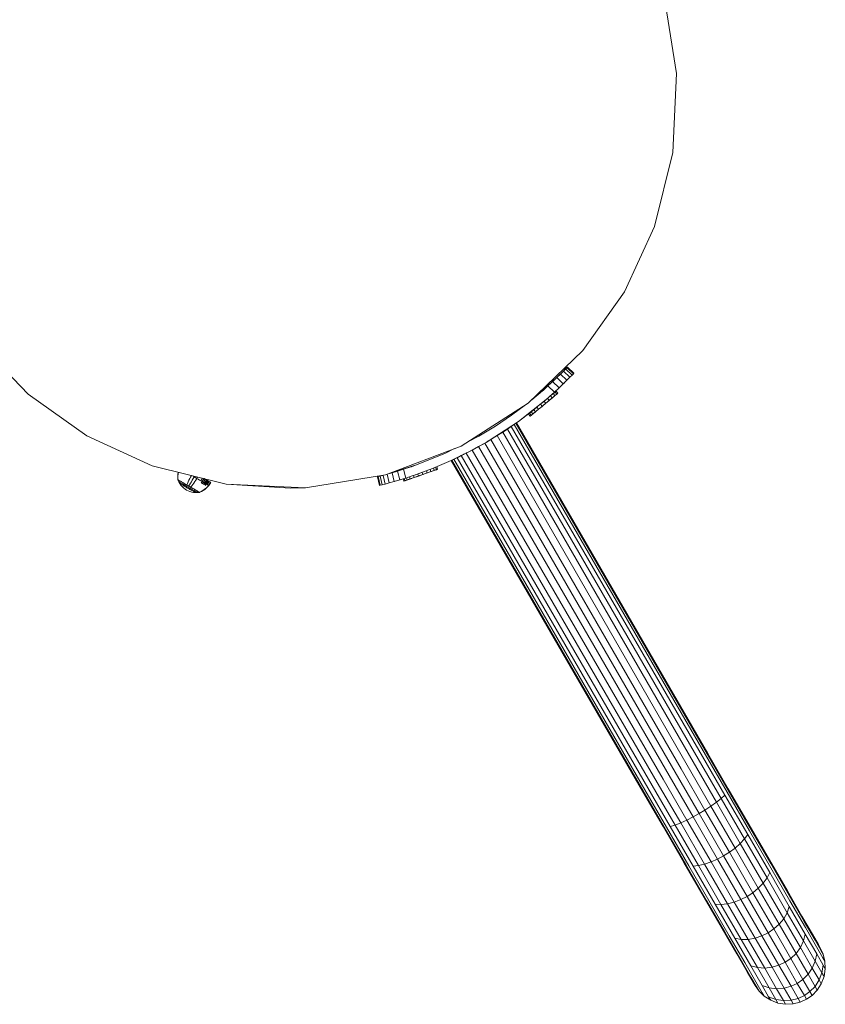
# Model space of a CAD drawing. Units: millimetres. Extents: x 195 to 578302, y 197 to 596964.
# Drawn here: x 5042 to 5400, y 2757 to 3196 of the extents above; entities that cross this region are included whole.
import ezdxf

# ---------------------------------------------------------------- set-up
doc = ezdxf.new("R2010")
doc.units = ezdxf.units.MM
doc.layers.add('Контур', color=7, linetype='Continuous', lineweight=15)

msp = doc.modelspace()

# ---------------------------------------------------------------- linework, layer by layer
at = {"layer": 'Контур'}
for p, q in [((5328.102, 3207.301), (5333.796, 3171.703)), ((5333.796, 3171.703), (5332.187, 3136.438)), ((5332.187, 3136.438), (5324.011, 3103.546)), ((5324.011, 3103.546), (5310.62, 3074.508)), ((5310.62, 3074.508), (5292.168, 3048.391)), ((5021.922, 3053.302), (5045.449, 3028.905)), ((5292.168, 3048.391), (5267.77, 3024.865)), ((5285.281, 3041.019), (5279.478, 3035.283)), ((5282.197, 3037.881), (5280.57, 3036.288)), ((5283.516, 3039.204), (5282.197, 3037.881)), ((5285.085, 3035.112), (5282.197, 3037.881)), ((5284.487, 3040.196), (5283.516, 3039.204)), ((5286.404, 3036.436), (5283.516, 3039.204)), ((5285.081, 3040.811), (5284.487, 3040.196)), ((5287.374, 3037.428), (5284.487, 3040.196)), ((5285.281, 3041.019), (5285.081, 3040.811)), ((5287.968, 3038.043), (5285.081, 3040.811)), ((5288.168, 3038.251), (5285.281, 3041.019)), ((5287.374, 3037.428), (5286.404, 3036.436)), ((5287.375, 3037.428), (5286.404, 3036.436)), ((5287.968, 3038.043), (5287.374, 3037.428)), ((5287.682, 3037.746), (5287.375, 3037.428)), ((5287.968, 3038.043), (5288.168, 3038.251)), ((5288.168, 3038.251), (5288.033, 3038.11)), ((5288.168, 3038.251), (5288.163, 3038.245)), ((5288.168, 3038.251), (5288.168, 3038.251)), ((5274.18, 3030.41), (5280.57, 3036.288)), ((5279.479, 3035.284), (5276.589, 3032.626)), ((5276.62, 3032.586), (5278.69, 3034.497)), ((5280.57, 3036.288), (5278.69, 3034.497)), ((5281.582, 3031.725), (5278.69, 3034.497)), ((5283.46, 3033.518), (5280.57, 3036.288)), ((5283.46, 3033.518), (5281.582, 3031.725)), ((5282.649, 3032.745), (5283.46, 3033.519)), ((5285.085, 3035.112), (5283.46, 3033.518)), ((5283.974, 3034.022), (5283.46, 3033.519)), ((5286.404, 3036.436), (5285.085, 3035.112)), ((5286.404, 3036.436), (5286.404, 3036.436)), ((5286.404, 3036.436), (5286.404, 3036.436)), ((5071.565, 3010.453), (5045.449, 3028.905)), ((5269.394, 3026.43), (5274.18, 3030.41)), ((5272.763, 3029.232), (5276.591, 3032.627)), ((5274.436, 3030.635), (5274.18, 3030.41)), ((5276.62, 3032.586), (5274.436, 3030.635)), ((5276.62, 3032.586), (5279.515, 3029.812)), ((5277.335, 3027.857), (5279.515, 3029.812)), ((5277.822, 3028.246), (5278.972, 3029.2)), ((5279.038, 3029.255), (5278.845, 3029.096)), ((5278.972, 3029.2), (5279.79, 3029.879)), ((5278.972, 3029.2), (5279.706, 3028.316)), ((5279.831, 3029.914), (5279.038, 3029.255)), ((5279.038, 3029.255), (5279.038, 3029.255)), ((5281.582, 3031.725), (5279.515, 3029.812)), ((5279.747, 3028.266), (5280.565, 3028.946)), ((5279.79, 3029.879), (5280.221, 3030.237)), ((5279.79, 3029.879), (5280.524, 3028.995)), ((5280.17, 3030.195), (5279.831, 3029.914)), ((5279.831, 3029.914), (5279.831, 3029.914)), ((5280.368, 3028.781), (5279.991, 3028.469)), ((5280.221, 3030.237), (5280.235, 3030.249)), ((5280.221, 3030.237), (5280.955, 3029.353)), ((5280.235, 3030.249), (5280.969, 3029.364)), ((5280.996, 3029.303), (5280.368, 3028.781)), ((5280.867, 3029.196), (5280.446, 3028.847)), ((5280.565, 3028.946), (5280.524, 3028.995)), ((5280.565, 3028.946), (5280.996, 3029.303)), ((5280.853, 3029.185), (5280.849, 3029.181)), ((5281.01, 3029.315), (5280.867, 3029.196)), ((5280.996, 3029.303), (5280.955, 3029.353)), ((5281.01, 3029.315), (5280.969, 3029.364)), ((5280.996, 3029.303), (5281.01, 3029.315)), ((5281.264, 3031.431), (5281.373, 3031.53)), ((5281.265, 3031.433), (5281.373, 3031.53)), ((5281.31, 3031.474), (5281.373, 3031.53)), ((5281.427, 3031.582), (5281.373, 3031.53)), ((5267.77, 3024.865), (5238.035, 3005.839)), ((5263.473, 3016.804), (5276.516, 3027.14)), ((5273.268, 3024.421), (5273.98, 3023.564)), ((5273.962, 3024.971), (5276.516, 3027.14)), ((5274.021, 3023.514), (5275.633, 3024.852)), ((5274.128, 3023.603), (5274.826, 3024.182)), ((5274.952, 3024.287), (5274.312, 3023.756)), ((5274.378, 3023.811), (5274.942, 3024.279)), ((5274.693, 3024.072), (5275.382, 3024.644)), ((5274.884, 3025.754), (5275.592, 3024.902)), ((5275.382, 3024.644), (5276.453, 3025.533)), ((5275.633, 3024.852), (5275.592, 3024.902)), ((5275.633, 3024.852), (5277.194, 3026.147)), ((5276.096, 3025.236), (5276.453, 3025.533)), ((5276.431, 3027.067), (5277.153, 3026.197)), ((5277.194, 3026.147), (5276.453, 3025.533)), ((5276.936, 3025.934), (5276.453, 3025.533)), ((5277.335, 3027.857), (5276.516, 3027.14)), ((5276.87, 3025.879), (5277.438, 3026.35)), ((5277.007, 3027.57), (5277.822, 3028.246)), ((5277.194, 3026.147), (5277.153, 3026.197)), ((5277.194, 3026.147), (5278.597, 3027.312)), ((5277.776, 3026.631), (5277.438, 3026.35)), ((5278.059, 3026.865), (5277.644, 3026.521)), ((5277.822, 3028.246), (5278.556, 3027.362)), ((5278.059, 3026.865), (5278.718, 3027.412)), ((5278.169, 3026.957), (5278.07, 3026.874)), ((5278.597, 3027.312), (5278.556, 3027.362)), ((5278.597, 3027.312), (5279.747, 3028.266)), ((5278.674, 3027.376), (5278.738, 3027.429)), ((5279.362, 3027.947), (5278.718, 3027.412)), ((5279.16, 3027.78), (5278.738, 3027.429)), ((5278.738, 3027.429), (5278.804, 3027.484)), ((5278.787, 3027.47), (5278.738, 3027.429)), ((5279.747, 3028.266), (5279.706, 3028.316)), ((5260.422, 3019.538), (5266.085, 3023.787)), ((5270.075, 3021.817), (5263.473, 3016.804)), ((5263.473, 3016.804), (5270.073, 3021.815)), ((5267.975, 3020.074), (5268.379, 3020.409)), ((5267.975, 3020.074), (5268.709, 3019.189)), ((5268.42, 3020.443), (5268.04, 3020.128)), ((5268.379, 3020.409), (5269.173, 3021.068)), ((5268.379, 3020.409), (5269.113, 3019.525)), ((5269.238, 3021.122), (5268.42, 3020.443)), ((5268.42, 3020.443), (5268.42, 3020.443)), ((5268.894, 3019.259), (5270.116, 3020.274)), ((5269.154, 3019.475), (5269.948, 3020.134)), ((5269.173, 3021.068), (5270.303, 3022.006)), ((5269.173, 3021.068), (5269.907, 3020.183)), ((5269.365, 3021.227), (5269.238, 3021.122)), ((5269.238, 3021.122), (5269.239, 3021.122)), ((5270.014, 3020.188), (5269.655, 3019.891)), ((5269.948, 3020.134), (5269.907, 3020.183)), ((5269.948, 3020.134), (5271.078, 3021.072)), ((5270.014, 3020.188), (5270.551, 3020.634)), ((5271.078, 3021.072), (5270.116, 3020.274)), ((5270.116, 3020.274), (5271.023, 3021.026)), ((5270.132, 3020.286), (5271.043, 3021.042)), ((5270.179, 3020.326), (5270.387, 3020.498)), ((5270.179, 3020.326), (5270.354, 3020.471)), ((5270.303, 3022.006), (5271.692, 3023.159)), ((5270.303, 3022.006), (5271.037, 3021.121)), ((5271.561, 3021.472), (5271.023, 3021.026)), ((5271.078, 3021.072), (5271.037, 3021.121)), ((5271.702, 3021.59), (5271.043, 3021.042)), ((5271.078, 3021.072), (5272.467, 3022.225)), ((5271.886, 3021.743), (5271.561, 3021.472)), ((5271.692, 3023.159), (5271.909, 3023.339)), ((5271.692, 3023.159), (5272.426, 3022.274)), ((5271.702, 3021.59), (5272.449, 3022.21)), ((5272.467, 3022.225), (5272.426, 3022.274)), ((5272.449, 3022.21), (5272.467, 3022.225)), ((5272.467, 3022.225), (5274.021, 3023.514)), ((5273.261, 3022.883), (5272.616, 3022.348)), ((5274.312, 3023.756), (5273.261, 3022.883)), ((5274.128, 3023.603), (5273.624, 3023.185)), ((5274.021, 3023.514), (5273.98, 3023.564)), ((5274.378, 3023.811), (5274.035, 3023.526)), ((5249.1, 3007.473), (5263.473, 3016.804)), ((5253.26, 3014.702), (5260.422, 3019.538)), ((5261.576, 3015.475), (5259.343, 3013.948)), ((5261.576, 3015.475), (5260.278, 3014.575)), ((5262.367, 3016.032), (5260.682, 3014.864)), ((5262.367, 3016.032), (5261.576, 3015.475)), ((5346.684, 2868.446), (5261.576, 3015.475)), ((5261.886, 3015.699), (5262.623, 3016.213)), ((5262.367, 3016.032), (5262.623, 3016.213)), ((5347.46, 2868.895), (5262.367, 3016.032)), ((5262.623, 3016.213), (5347.702, 2869.035)), ((5268.75, 3019.14), (5268.709, 3019.189)), ((5268.75, 3019.14), (5269.154, 3019.475)), ((5268.75, 3019.14), (5268.894, 3019.259)), ((5268.764, 3019.152), (5268.75, 3019.14)), ((5268.8, 3019.181), (5268.764, 3019.152)), ((5268.764, 3019.152), (5268.793, 3019.175)), ((5269.154, 3019.475), (5268.894, 3019.259)), ((5269.154, 3019.475), (5269.113, 3019.525)), ((5245.954, 3010.275), (5253.26, 3014.702)), ((5256.484, 3012.039), (5252.261, 3009.449)), ((5256.484, 3012.039), (5254.008, 3010.459)), ((5258.572, 3013.418), (5255.392, 3011.369)), ((5258.572, 3013.418), (5256.484, 3012.039)), ((5341.136, 2865.239), (5256.484, 3012.039)), ((5260.278, 3014.575), (5258.049, 3013.081)), ((5260.278, 3014.575), (5258.572, 3013.418)), ((5343.455, 2866.58), (5258.572, 3013.418)), ((5345.339, 2867.668), (5260.278, 3014.575)), ((5100.603, 2997.062), (5071.565, 3010.453)), ((5241.053, 3007.77), (5245.954, 3010.275)), ((5241.446, 3003.257), (5249.1, 3007.473)), ((5245.711, 3005.563), (5248.515, 3007.151)), ((5248.523, 3007.156), (5248.515, 3007.151)), ((5333.201, 2860.652), (5248.515, 3007.151)), ((5251.29, 3008.788), (5249.483, 3007.722)), ((5254.008, 3010.459), (5251.184, 3008.826)), ((5251.29, 3008.788), (5254.008, 3010.459)), ((5335.84, 2862.177), (5251.29, 3008.788)), ((5338.539, 2863.738), (5254.008, 3010.459)), ((5238.035, 3005.839), (5204.359, 2992.971)), ((5215.915, 2996.643), (5231.036, 3002.65)), ((5231.036, 3002.65), (5235.024, 3004.688)), ((5233.504, 2999.378), (5241.446, 3003.257)), ((5239.534, 3002.323), (5236.815, 3000.964)), ((5238.064, 3001.563), (5240.301, 3002.684)), ((5239.652, 3002.381), (5238.064, 3001.563)), ((5239.243, 3002.181), (5239.112, 3002.113)), ((5240.301, 3002.684), (5240.727, 3002.906)), ((5240.549, 3002.82), (5240.301, 3002.684)), ((5240.301, 3002.684), (5325.266, 2856.065)), ((5242.216, 3003.682), (5242.906, 3004.041)), ((5245.711, 3005.563), (5242.906, 3004.041)), ((5243.668, 3004.481), (5242.906, 3004.041)), ((5242.906, 3004.041), (5327.863, 2857.567)), ((5330.562, 2859.127), (5245.711, 3005.563)), ((5225.295, 2995.862), (5233.504, 2999.378)), ((5318.7, 2852.269), (5233.626, 2999.438)), ((5233.908, 2999.575), (5318.942, 2852.409)), ((5234.104, 2999.671), (5234.782, 2999.986)), ((5235.788, 3000.47), (5234.223, 2999.729)), ((5234.549, 2999.884), (5234.288, 2999.761)), ((5237.206, 3001.153), (5234.782, 2999.986)), ((5234.782, 2999.986), (5236.21, 3000.662)), ((5234.782, 2999.986), (5319.718, 2852.858)), ((5238.621, 3001.85), (5236.21, 3000.662)), ((5236.21, 3000.662), (5238.064, 3001.563)), ((5236.21, 3000.662), (5321.063, 2853.636)), ((5238.064, 3001.563), (5322.947, 2854.725)), ((5100.603, 2997.062), (5133.495, 2988.886)), ((5112.055, 2993.391), (5111.986, 2992.52)), ((5112.185, 2994.183), (5112.055, 2993.391)), ((5112.08, 2992.466), (5112.155, 2993.334)), ((5112.155, 2993.334), (5112.294, 2994.156)), ((5115.315, 2993.405), (5115.313, 2993.4)), ((5205.613, 2993.45), (5207.268, 2993.914)), ((5218.125, 2997.521), (5207.265, 2994.081)), ((5207.266, 2994.082), (5218.125, 2997.521)), ((5207.268, 2993.914), (5209.758, 2994.65)), ((5207.268, 2993.914), (5208.225, 2990.027)), ((5212.447, 2995.489), (5209.758, 2994.65)), ((5210.716, 2990.76), (5209.758, 2994.65)), ((5215.227, 2996.408), (5212.447, 2995.489)), ((5213.405, 2991.596), (5212.447, 2995.489)), ((5215.227, 2996.408), (5215.915, 2996.643)), ((5216.844, 2992.733), (5225.295, 2995.862)), ((5216.844, 2992.733), (5219.334, 2993.612)), ((5218.692, 2993.386), (5218.982, 2992.561)), ((5220.661, 2994.102), (5220.958, 2993.257)), ((5220.98, 2993.196), (5222.893, 2993.87)), ((5222.563, 2994.806), (5222.871, 2993.93)), ((5223.037, 2993.92), (5222.786, 2993.832)), ((5222.893, 2993.87), (5222.871, 2993.93)), ((5222.893, 2993.87), (5224.613, 2994.475)), ((5223.037, 2993.92), (5223.415, 2994.053)), ((5224.267, 2995.457), (5224.592, 2994.536)), ((5224.613, 2994.475), (5224.498, 2994.435)), ((5225.295, 2995.862), (5224.503, 2995.549)), ((5224.613, 2994.475), (5224.592, 2994.536)), ((5224.613, 2994.475), (5226.023, 2994.971)), ((5225.82, 2994.9), (5224.613, 2994.475)), ((5224.761, 2994.527), (5224.614, 2994.476)), ((5225.12, 2994.654), (5224.761, 2994.527)), ((5227.219, 2995.393), (5225.12, 2994.654)), ((5225.655, 2996.016), (5226.001, 2995.032)), ((5227.026, 2995.324), (5225.82, 2994.9)), ((5226.023, 2994.971), (5226.001, 2995.032)), ((5226.023, 2994.971), (5227.026, 2995.324)), ((5226.634, 2996.436), (5227.004, 2995.385)), ((5227.076, 2995.342), (5226.672, 2995.2)), ((5227.026, 2995.324), (5227.004, 2995.385)), ((5227.026, 2995.324), (5227.554, 2995.51)), ((5227.456, 2995.476), (5227.076, 2995.342)), ((5227.168, 2996.661), (5227.132, 2996.649)), ((5227.132, 2996.649), (5227.151, 2996.655)), ((5227.151, 2996.655), (5227.168, 2996.661)), ((5227.151, 2996.655), (5227.532, 2995.571)), ((5227.168, 2996.661), (5227.55, 2995.577)), ((5227.554, 2995.51), (5227.532, 2995.571)), ((5227.571, 2995.516), (5227.55, 2995.577)), ((5227.554, 2995.51), (5227.571, 2995.516)), ((5111.986, 2992.52), (5111.99, 2991.64)), ((5111.99, 2991.64), (5112.06, 2990.857)), ((5112.06, 2990.857), (5112.03, 2990.804)), ((5112.03, 2990.804), (5112.049, 2990.793)), ((5112.059, 2990.728), (5112.03, 2990.804)), ((5112.049, 2990.793), (5112.111, 2990.757)), ((5112.059, 2990.728), (5112.079, 2990.682)), ((5112.078, 2991.59), (5112.08, 2992.466)), ((5112.141, 2990.81), (5112.078, 2991.59)), ((5112.079, 2990.682), (5112.081, 2990.672)), ((5112.081, 2990.672), (5112.089, 2990.667)), ((5112.085, 2990.669), (5112.427, 2989.901)), ((5112.111, 2990.757), (5112.218, 2990.696)), ((5112.152, 2990.631), (5112.16, 2990.626)), ((5112.16, 2990.626), (5112.159, 2990.636)), ((5112.16, 2990.626), (5112.171, 2990.629)), ((5112.16, 2990.626), (5112.184, 2990.612)), ((5112.16, 2990.626), (5112.173, 2990.623)), ((5112.218, 2990.696), (5112.371, 2990.608)), ((5112.371, 2990.608), (5112.573, 2990.492)), ((5112.391, 2990.494), (5112.416, 2990.479)), ((5112.416, 2990.479), (5112.415, 2990.49)), ((5112.416, 2990.479), (5112.454, 2990.457)), ((5112.416, 2990.479), (5112.438, 2990.476)), ((5112.416, 2990.479), (5112.437, 2990.471)), ((5112.427, 2989.901), (5112.444, 2989.891)), ((5112.874, 2989.124), (5112.427, 2989.901)), ((5112.444, 2989.891), (5112.497, 2989.861)), ((5112.589, 2989.808), (5112.497, 2989.861)), ((5112.603, 2990.544), (5112.573, 2990.492)), ((5112.573, 2990.492), (5112.823, 2990.349)), ((5112.721, 2989.732), (5112.589, 2989.808)), ((5112.894, 2989.633), (5112.721, 2989.732)), ((5112.821, 2990.247), (5112.858, 2990.225)), ((5112.853, 2990.401), (5112.823, 2990.349)), ((5112.823, 2990.349), (5113.118, 2990.179)), ((5112.858, 2990.225), (5112.858, 2990.235)), ((5112.858, 2990.225), (5112.908, 2990.197)), ((5112.858, 2990.225), (5112.89, 2990.216)), ((5112.858, 2990.225), (5112.887, 2990.213)), ((5112.874, 2989.124), (5112.888, 2989.116)), ((5113.388, 2988.407), (5112.874, 2989.124)), ((5112.888, 2989.116), (5112.932, 2989.09)), ((5113.108, 2989.51), (5112.894, 2989.633)), ((5113.009, 2989.046), (5112.932, 2989.09)), ((5113.12, 2988.983), (5113.009, 2989.046)), ((5113.362, 2989.364), (5113.108, 2989.51)), ((5113.148, 2990.232), (5113.118, 2990.179)), ((5113.118, 2990.179), (5113.455, 2989.986)), ((5113.265, 2988.899), (5113.12, 2988.983)), ((5113.651, 2989.198), (5113.362, 2989.364)), ((5113.424, 2989.9), (5113.478, 2989.869)), ((5113.485, 2990.039), (5113.455, 2989.986)), ((5113.455, 2989.986), (5113.829, 2989.771)), ((5113.478, 2989.869), (5113.478, 2989.879)), ((5113.478, 2989.869), (5113.545, 2989.831)), ((5113.478, 2989.869), (5113.522, 2989.854)), ((5113.478, 2989.869), (5113.517, 2989.851)), ((5113.972, 2989.014), (5113.651, 2989.198)), ((5113.859, 2989.824), (5113.829, 2989.771)), ((5113.829, 2989.771), (5114.233, 2989.539)), ((5114.319, 2988.815), (5113.972, 2989.014)), ((5114.174, 2989.469), (5114.241, 2989.431)), ((5114.263, 2989.592), (5114.233, 2989.539)), ((5114.233, 2989.539), (5114.661, 2989.294)), ((5114.241, 2989.431), (5114.242, 2989.441)), ((5114.241, 2989.431), (5114.318, 2989.387)), ((5114.241, 2989.431), (5114.292, 2989.412)), ((5114.241, 2989.431), (5114.285, 2989.41)), ((5114.691, 2989.346), (5114.661, 2989.294)), ((5114.661, 2989.294), (5115.105, 2989.039)), ((5115.024, 2988.982), (5115.095, 2988.941)), ((5115.095, 2988.941), (5115.097, 2988.949)), ((5115.095, 2988.941), (5115.177, 2988.894)), ((5115.095, 2988.941), (5115.146, 2988.921)), ((5115.095, 2988.941), (5115.14, 2988.919)), ((5115.105, 2989.039), (5115.557, 2988.779)), ((5116.04, 2988.571), (5116.29, 2989.171)), ((5116.29, 2989.171), (5116.6, 2989.872)), ((5116.6, 2989.872), (5116.934, 2990.59)), ((5116.934, 2990.59), (5117.289, 2991.32)), ((5117.247, 2988.622), (5117.626, 2989.282)), ((5117.289, 2991.32), (5117.661, 2992.052)), ((5117.626, 2989.282), (5118.019, 2989.967)), ((5118.019, 2992.733), (5117.661, 2992.052)), ((5118.019, 2989.967), (5118.422, 2990.669)), ((5118.208, 2992.686), (5119.24, 2992.094)), ((5118.422, 2990.669), (5118.83, 2991.38)), ((5118.652, 2988.693), (5119.104, 2989.344)), ((5119.24, 2992.094), (5118.83, 2991.38)), ((5119.104, 2989.344), (5119.555, 2990.019)), ((5119.409, 2992.387), (5119.24, 2992.094)), ((5119.24, 2992.094), (5120.435, 2991.407)), ((5119.555, 2990.019), (5120, 2990.709)), ((5120.435, 2991.407), (5120, 2990.709)), ((5120.811, 2992.039), (5120.435, 2991.407)), ((5120.435, 2991.407), (5121.048, 2991.056)), ((5121.048, 2991.056), (5121.658, 2990.705)), ((5121.658, 2990.705), (5122.257, 2990.361)), ((5122.971, 2991.502), (5122.257, 2990.361)), ((5122.257, 2990.361), (5122.835, 2990.029)), ((5122.835, 2990.029), (5122.348, 2989.361)), ((5123.655, 2991.321), (5122.835, 2990.029)), ((5122.835, 2990.029), (5123.381, 2989.716)), ((5123.381, 2989.716), (5122.882, 2989.054)), ((5123.885, 2989.426), (5123.376, 2988.771)), ((5124.21, 2991.002), (5123.381, 2989.716)), ((5123.381, 2989.716), (5123.885, 2989.426)), ((5123.622, 2991.34), (5123.655, 2991.321)), ((5125.186, 2990.442), (5123.622, 2991.34)), ((5123.655, 2991.321), (5123.622, 2991.34)), ((5123.655, 2991.321), (5124.21, 2991.002)), ((5124.34, 2989.165), (5123.821, 2988.515)), ((5124.723, 2990.708), (5123.885, 2989.426)), ((5123.885, 2989.426), (5124.34, 2989.165)), ((5124.21, 2991.002), (5124.723, 2990.708)), ((5124.739, 2988.936), (5124.211, 2988.291)), ((5125.186, 2990.442), (5124.34, 2989.165)), ((5124.34, 2989.165), (5124.739, 2988.936)), ((5124.723, 2990.708), (5125.186, 2990.442)), ((5125.591, 2990.21), (5124.739, 2988.936)), ((5124.739, 2988.936), (5125.076, 2988.743)), ((5125.933, 2990.013), (5125.076, 2988.743)), ((5125.186, 2990.442), (5125.591, 2990.21)), ((5125.591, 2990.21), (5125.933, 2990.013)), ((5126.68, 2989.585), (5125.591, 2990.21)), ((5126.211, 2989.854), (5125.613, 2990.197)), ((5126.568, 2989.648), (5125.7, 2988.384)), ((5126.68, 2989.585), (5125.81, 2988.322)), ((5125.933, 2990.013), (5126.211, 2989.854)), ((5126.211, 2989.854), (5126.422, 2989.733)), ((5126.422, 2989.733), (5126.568, 2989.648)), ((5126.568, 2989.648), (5126.68, 2989.585)), ((5168.76, 2987.277), (5204.359, 2992.971)), ((5200.817, 2992.193), (5202.655, 2992.698)), ((5200.817, 2992.193), (5201.097, 2992.262)), ((5200.817, 2992.193), (5201.774, 2988.309)), ((5200.817, 2992.193), (5200.817, 2992.193)), ((5200.817, 2992.193), (5201.774, 2988.309)), ((5201.097, 2992.262), (5201.926, 2992.47)), ((5201.097, 2992.262), (5202.054, 2988.378)), ((5201.926, 2992.47), (5203.071, 2992.765)), ((5201.926, 2992.47), (5202.883, 2988.586)), ((5203.276, 2992.798), (5204.228, 2988.932)), ((5204.228, 2988.932), (5206.032, 2989.414)), ((5204.228, 2988.932), (5206.033, 2989.414)), ((5205.088, 2993.25), (5206.032, 2989.414)), ((5206.032, 2989.414), (5208.225, 2990.027)), ((5206.033, 2989.414), (5208.225, 2990.027)), ((5210.716, 2990.76), (5208.225, 2990.027)), ((5208.225, 2990.027), (5210.716, 2990.76)), ((5208.225, 2990.027), (5208.358, 2990.066)), ((5210.716, 2990.76), (5213.405, 2991.596)), ((5210.716, 2990.76), (5210.937, 2990.829)), ((5210.926, 2990.826), (5211.12, 2990.883)), ((5210.927, 2990.826), (5211.12, 2990.883)), ((5211.355, 2990.959), (5211.12, 2990.883)), ((5211.344, 2990.955), (5212.193, 2991.219)), ((5212.193, 2991.219), (5212.521, 2990.287)), ((5212.543, 2990.226), (5212.521, 2990.287)), ((5212.543, 2990.226), (5213.038, 2990.401)), ((5212.695, 2991.375), (5213.016, 2990.461)), ((5212.7, 2990.282), (5212.735, 2990.294)), ((5213.282, 2990.487), (5212.719, 2990.288)), ((5213.088, 2990.418), (5212.735, 2990.294)), ((5213.038, 2990.401), (5213.016, 2990.461)), ((5213.038, 2990.401), (5214.011, 2990.743)), ((5214.091, 2990.771), (5213.088, 2990.418)), ((5213.282, 2990.487), (5214.337, 2990.858)), ((5213.282, 2990.487), (5214.313, 2990.85)), ((5214.217, 2990.816), (5213.282, 2990.487)), ((5216.188, 2992.51), (5213.405, 2991.596)), ((5213.542, 2990.578), (5214.607, 2990.953)), ((5213.679, 2991.686), (5213.989, 2990.804)), ((5214.011, 2990.743), (5213.989, 2990.804)), ((5214.011, 2990.743), (5215.396, 2991.231)), ((5214.954, 2991.075), (5214.091, 2990.771)), ((5215.396, 2991.231), (5214.217, 2990.816)), ((5214.294, 2990.843), (5216.025, 2991.452)), ((5215.074, 2992.144), (5215.375, 2991.292)), ((5215.163, 2991.149), (5215.158, 2991.147)), ((5215.184, 2991.156), (5215.163, 2991.149)), ((5215.396, 2991.231), (5215.375, 2991.292)), ((5215.396, 2991.231), (5217.099, 2991.83)), ((5216.061, 2991.465), (5216.025, 2991.452)), ((5216.188, 2992.51), (5216.844, 2992.733)), ((5216.788, 2992.714), (5217.077, 2991.891)), ((5218.143, 2992.198), (5217.031, 2991.806)), ((5217.099, 2991.83), (5217.077, 2991.891)), ((5217.099, 2991.83), (5219.003, 2992.501)), ((5219.045, 2992.515), (5218.072, 2992.173)), ((5218.143, 2992.198), (5218.773, 2992.419)), ((5219.003, 2992.501), (5218.982, 2992.561)), ((5219.003, 2992.501), (5220.98, 2993.196)), ((5220.98, 2993.196), (5219.045, 2992.515)), ((5220.98, 2993.196), (5220.958, 2993.257)), ((5221.11, 2993.242), (5220.98, 2993.196)), ((5113.445, 2988.796), (5113.265, 2988.899)), ((5113.959, 2987.759), (5113.388, 2988.407)), ((5113.658, 2988.674), (5113.445, 2988.796)), ((5113.901, 2988.534), (5113.658, 2988.674)), ((5114.17, 2988.38), (5113.901, 2988.534)), ((5114.574, 2987.183), (5113.959, 2987.759)), ((5114.461, 2988.212), (5114.17, 2988.38)), ((5114.686, 2988.604), (5114.319, 2988.815)), ((5114.769, 2988.036), (5114.461, 2988.212)), ((5115.222, 2986.683), (5114.574, 2987.183)), ((5115.067, 2988.385), (5114.686, 2988.604)), ((5115.089, 2987.852), (5114.769, 2988.036)), ((5115.455, 2988.162), (5115.067, 2988.385)), ((5115.415, 2987.665), (5115.089, 2987.852)), ((5115.222, 2986.683), (5115.225, 2986.681)), ((5115.89, 2986.258), (5115.225, 2986.681)), ((5115.741, 2987.477), (5115.415, 2987.665)), ((5115.844, 2987.939), (5115.455, 2988.162)), ((5115.557, 2988.779), (5116.01, 2988.519)), ((5116.064, 2987.292), (5115.741, 2987.477)), ((5116.229, 2987.718), (5115.844, 2987.939)), ((5116.593, 2985.895), (5115.89, 2986.258)), ((5115.899, 2988.48), (5115.983, 2988.431)), ((5115.983, 2988.431), (5115.986, 2988.439)), ((5115.983, 2988.431), (5116.079, 2988.376)), ((5116.01, 2988.519), (5116.458, 2988.261)), ((5116.379, 2987.111), (5116.064, 2987.292)), ((5116.604, 2987.502), (5116.229, 2987.718)), ((5116.694, 2986.93), (5116.379, 2987.111)), ((5116.458, 2988.261), (5116.896, 2988.011)), ((5117.352, 2985.588), (5116.593, 2985.895)), ((5116.979, 2987.287), (5116.604, 2987.502)), ((5117.017, 2986.745), (5116.694, 2986.93)), ((5116.76, 2987.985), (5116.851, 2987.933)), ((5116.851, 2987.933), (5116.855, 2987.94)), ((5116.851, 2987.933), (5116.943, 2987.88)), ((5116.896, 2988.011), (5117.333, 2987.759)), ((5116.926, 2988.063), (5117.247, 2988.622)), ((5117.364, 2987.066), (5116.979, 2987.287)), ((5117.344, 2986.557), (5117.017, 2986.745)), ((5117.333, 2987.759), (5117.781, 2987.502)), ((5117.67, 2986.37), (5117.344, 2986.557)), ((5118.159, 2985.347), (5117.352, 2985.588)), ((5117.753, 2986.843), (5117.364, 2987.066)), ((5117.624, 2987.489), (5117.719, 2987.434)), ((5117.99, 2986.187), (5117.67, 2986.37)), ((5117.719, 2987.434), (5117.724, 2987.441)), ((5117.719, 2987.434), (5117.804, 2987.386)), ((5117.719, 2987.434), (5117.777, 2987.411)), ((5117.719, 2987.434), (5117.768, 2987.411)), ((5118.142, 2986.62), (5117.753, 2986.843)), ((5117.781, 2987.502), (5118.235, 2987.242)), ((5117.811, 2987.555), (5118.204, 2988.073)), ((5118.298, 2986.01), (5117.99, 2986.187)), ((5118.523, 2986.401), (5118.142, 2986.62)), ((5119.007, 2985.181), (5118.159, 2985.347)), ((5118.204, 2988.073), (5118.652, 2988.693)), ((5118.235, 2987.242), (5118.687, 2986.982)), ((5118.589, 2985.843), (5118.298, 2986.01)), ((5118.89, 2986.19), (5118.523, 2986.401)), ((5118.527, 2986.971), (5118.607, 2986.925)), ((5118.858, 2985.688), (5118.589, 2985.843)), ((5118.607, 2986.925), (5118.613, 2986.93)), ((5118.607, 2986.925), (5118.677, 2986.885)), ((5118.607, 2986.925), (5118.66, 2986.903)), ((5118.607, 2986.925), (5118.649, 2986.904)), ((5118.687, 2986.982), (5119.131, 2986.727)), ((5119.101, 2985.548), (5118.858, 2985.688)), ((5119.237, 2985.991), (5118.89, 2986.19)), ((5119.885, 2985.098), (5119.007, 2985.181)), ((5119.314, 2985.426), (5119.101, 2985.548)), ((5119.161, 2986.78), (5119.131, 2986.727)), ((5119.131, 2986.727), (5119.558, 2986.482)), ((5119.558, 2985.807), (5119.237, 2985.991)), ((5119.493, 2985.323), (5119.314, 2985.426)), ((5119.389, 2986.476), (5119.462, 2986.434)), ((5119.462, 2986.434), (5119.469, 2986.439)), ((5119.462, 2986.434), (5119.524, 2986.398)), ((5119.462, 2986.434), (5119.513, 2986.414)), ((5119.462, 2986.434), (5119.5, 2986.416)), ((5119.639, 2985.24), (5119.493, 2985.323)), ((5119.589, 2986.534), (5119.558, 2986.482)), ((5119.558, 2986.482), (5119.963, 2986.25)), ((5119.847, 2985.641), (5119.558, 2985.807)), ((5119.75, 2985.176), (5119.639, 2985.24)), ((5119.827, 2985.132), (5119.75, 2985.176)), ((5119.871, 2985.107), (5119.827, 2985.132)), ((5120.1, 2985.495), (5119.847, 2985.641)), ((5119.885, 2985.098), (5119.871, 2985.107)), ((5120.781, 2985.105), (5119.885, 2985.098)), ((5119.993, 2986.302), (5119.963, 2986.25)), ((5119.963, 2986.25), (5120.337, 2986.035)), ((5120.314, 2985.372), (5120.1, 2985.495)), ((5120.16, 2986.033), (5120.225, 2985.996)), ((5120.225, 2985.996), (5120.232, 2986.001)), ((5120.225, 2985.996), (5120.277, 2985.966)), ((5120.225, 2985.996), (5120.27, 2985.979)), ((5120.225, 2985.996), (5120.258, 2985.981)), ((5120.488, 2985.273), (5120.314, 2985.372)), ((5120.367, 2986.088), (5120.337, 2986.035)), ((5120.337, 2986.035), (5120.673, 2985.842)), ((5120.62, 2985.197), (5120.488, 2985.273)), ((5120.711, 2985.145), (5120.62, 2985.197)), ((5120.703, 2985.894), (5120.673, 2985.842)), ((5120.673, 2985.842), (5120.969, 2985.672)), ((5120.764, 2985.114), (5120.711, 2985.145)), ((5120.781, 2985.105), (5120.764, 2985.114)), ((5121.618, 2985.196), (5120.781, 2985.105)), ((5120.788, 2985.673), (5120.844, 2985.64)), ((5120.844, 2985.64), (5120.853, 2985.645)), ((5120.844, 2985.64), (5120.886, 2985.616)), ((5120.844, 2985.64), (5120.884, 2985.628)), ((5120.844, 2985.64), (5120.872, 2985.629)), ((5120.999, 2985.725), (5120.969, 2985.672)), ((5120.969, 2985.672), (5121.218, 2985.529)), ((5121.248, 2985.581), (5121.218, 2985.529)), ((5121.218, 2985.529), (5121.42, 2985.413)), ((5121.249, 2985.408), (5121.287, 2985.386)), ((5121.287, 2985.386), (5121.296, 2985.39)), ((5121.287, 2985.386), (5121.311, 2985.372)), ((5121.287, 2985.386), (5121.313, 2985.381)), ((5121.287, 2985.386), (5121.304, 2985.381)), ((5121.42, 2985.413), (5121.574, 2985.325)), ((5121.518, 2985.253), (5121.542, 2985.24)), ((5121.542, 2985.24), (5121.551, 2985.244)), ((5121.551, 2985.235), (5121.542, 2985.24)), ((5121.574, 2985.325), (5121.681, 2985.263)), ((5121.622, 2985.194), (5121.614, 2985.199)), ((5121.622, 2985.194), (5121.631, 2985.198)), ((5121.681, 2985.203), (5121.631, 2985.198)), ((5121.742, 2985.228), (5121.681, 2985.263)), ((5121.762, 2985.217), (5121.681, 2985.203)), ((5121.711, 2985.316), (5122.416, 2985.655)), ((5121.742, 2985.228), (5121.762, 2985.217)), ((5121.762, 2985.217), (5121.792, 2985.269)), ((5121.792, 2985.269), (5122.504, 2985.604)), ((5122.416, 2985.655), (5123.172, 2986.099)), ((5122.504, 2985.604), (5123.266, 2986.044)), ((5123.172, 2986.099), (5123.883, 2986.601)), ((5123.266, 2986.044), (5123.983, 2986.543)), ((5123.883, 2986.601), (5124.545, 2987.154)), ((5123.983, 2986.543), (5124.649, 2987.094)), ((5124.545, 2987.154), (5125.152, 2987.751)), ((5124.649, 2987.094), (5125.259, 2987.69)), ((5125.076, 2988.743), (5125.348, 2988.586)), ((5125.7, 2988.384), (5125.152, 2987.751)), ((5125.81, 2988.322), (5125.259, 2987.69)), ((5125.348, 2988.586), (5125.556, 2988.467)), ((5125.556, 2988.467), (5125.7, 2988.384)), ((5125.7, 2988.384), (5125.81, 2988.322)), ((5162.128, 2987.035), (5133.495, 2988.886)), ((5133.495, 2988.886), (5168.76, 2987.277)), ((5162.128, 2987.035), (5168.76, 2987.277)), ((5201.774, 2988.309), (5202.054, 2988.378)), ((5202.054, 2988.378), (5201.774, 2988.309)), ((5202.054, 2988.378), (5202.883, 2988.586)), ((5202.054, 2988.378), (5202.884, 2988.586)), ((5202.883, 2988.586), (5204.228, 2988.932)), ((5202.884, 2988.586), (5204.228, 2988.932)), ((5343.455, 2866.58), (5353.64, 2848.96)), ((5345.339, 2867.668), (5355.28, 2850.471)), ((5346.684, 2868.446), (5356.352, 2851.722)), ((5347.46, 2868.895), (5356.845, 2852.661)), ((5347.702, 2869.035), (5356.809, 2853.282)), ((5335.84, 2862.177), (5346.446, 2843.829)), ((5338.539, 2863.738), (5349.064, 2845.531)), ((5341.136, 2865.239), (5351.52, 2847.277)), ((5327.863, 2857.567), (5338.388, 2839.359)), ((5330.562, 2859.127), (5341.169, 2840.779)), ((5343.833, 2842.26), (5333.201, 2860.652)), ((5321.063, 2853.636), (5331.005, 2836.438)), ((5322.947, 2854.725), (5333.132, 2837.105)), ((5325.266, 2856.065), (5335.649, 2838.103)), ((5356.809, 2853.282), (5366.124, 2837.167)), ((5318.7, 2852.269), (5327.806, 2836.516)), ((5318.942, 2852.409), (5328.326, 2836.176)), ((5319.718, 2852.858), (5329.386, 2836.133)), ((5351.52, 2847.277), (5353.64, 2848.96)), ((5353.64, 2848.96), (5355.28, 2850.471)), ((5353.64, 2848.96), (5364.059, 2830.937)), ((5355.28, 2850.471), (5365.449, 2832.88)), ((5356.352, 2851.722), (5366.242, 2834.614)), ((5356.845, 2852.661), (5366.444, 2836.056)), ((5346.446, 2843.829), (5349.064, 2845.531)), ((5349.064, 2845.531), (5351.52, 2847.277)), ((5349.064, 2845.531), (5359.83, 2826.907)), ((5351.52, 2847.277), (5362.141, 2828.904)), ((5341.169, 2840.779), (5338.388, 2839.359)), ((5343.833, 2842.26), (5341.169, 2840.779)), ((5352.018, 2822.01), (5341.169, 2840.779)), ((5343.833, 2842.26), (5346.446, 2843.829)), ((5354.709, 2823.446), (5343.833, 2842.26)), ((5357.296, 2825.061), (5346.446, 2843.829)), ((5327.806, 2836.516), (5337.122, 2820.401)), ((5328.326, 2836.176), (5337.925, 2819.57)), ((5329.386, 2836.133), (5339.276, 2819.025)), ((5333.132, 2837.105), (5331.005, 2836.438)), ((5331.005, 2836.438), (5341.174, 2818.847)), ((5335.649, 2838.103), (5333.132, 2837.105)), ((5333.132, 2837.105), (5343.551, 2819.082)), ((5338.388, 2839.359), (5335.649, 2838.103)), ((5335.649, 2838.103), (5346.27, 2819.729)), ((5338.388, 2839.359), (5349.154, 2820.735)), ((5375.089, 2821.66), (5366.124, 2837.167)), ((5375.681, 2820.076), (5366.444, 2836.056)), ((5364.059, 2830.937), (5365.449, 2832.88)), ((5375.235, 2815.951), (5365.449, 2832.88)), ((5375.759, 2818.151), (5366.242, 2834.614)), ((5357.296, 2825.061), (5359.83, 2826.907)), ((5359.83, 2826.907), (5362.141, 2828.904)), ((5370.19, 2808.985), (5359.83, 2826.907)), ((5362.141, 2828.904), (5364.059, 2830.937)), ((5372.362, 2811.223), (5362.141, 2828.904)), ((5374.085, 2813.594), (5364.059, 2830.937)), ((5354.709, 2823.446), (5352.018, 2822.01)), ((5354.709, 2823.446), (5357.296, 2825.061)), ((5365.174, 2805.342), (5354.709, 2823.446)), ((5367.736, 2807), (5357.296, 2825.061)), ((5346.086, 2804.894), (5337.122, 2820.401)), ((5347.163, 2803.59), (5337.925, 2819.57)), ((5348.792, 2802.562), (5339.276, 2819.025)), ((5341.174, 2818.847), (5343.551, 2819.082)), ((5350.96, 2801.919), (5341.174, 2818.847)), ((5343.551, 2819.082), (5346.27, 2819.729)), ((5353.577, 2801.739), (5343.551, 2819.082)), ((5346.27, 2819.729), (5349.154, 2820.735)), ((5356.491, 2802.048), (5346.27, 2819.729)), ((5352.018, 2822.01), (5349.154, 2820.735)), ((5359.514, 2802.813), (5349.154, 2820.735)), ((5362.459, 2803.949), (5352.018, 2822.01)), ((5383.091, 2807.817), (5375.089, 2821.66)), ((5383.927, 2805.811), (5375.681, 2820.076)), ((5384.255, 2803.454), (5375.759, 2818.151)), ((5374.085, 2813.594), (5375.235, 2815.951)), ((5383.971, 2800.839), (5375.235, 2815.951)), ((5370.19, 2808.985), (5372.362, 2811.223)), ((5372.362, 2811.223), (5374.085, 2813.594)), ((5381.486, 2795.439), (5372.362, 2811.223)), ((5383.035, 2798.111), (5374.085, 2813.594)), ((5354.088, 2791.051), (5346.086, 2804.894)), ((5365.174, 2805.342), (5362.459, 2803.949)), ((5365.174, 2805.342), (5367.736, 2807)), ((5374.517, 2789.18), (5365.174, 2805.342)), ((5367.736, 2807), (5370.19, 2808.985)), ((5377.057, 2790.876), (5367.736, 2807)), ((5379.439, 2792.986), (5370.19, 2808.985)), ((5389.591, 2796.572), (5383.091, 2807.817)), ((5390.626, 2794.223), (5383.927, 2805.811)), ((5355.409, 2789.325), (5347.163, 2803.59)), ((5357.288, 2787.865), (5348.792, 2802.562)), ((5350.96, 2801.919), (5353.577, 2801.739)), ((5359.695, 2786.807), (5350.96, 2801.919)), ((5353.577, 2801.739), (5356.491, 2802.048)), ((5362.527, 2786.256), (5353.577, 2801.739)), ((5356.491, 2802.048), (5359.514, 2802.813)), ((5365.616, 2786.264), (5356.491, 2802.048)), ((5362.459, 2803.949), (5359.514, 2802.813)), ((5368.763, 2786.814), (5359.514, 2802.813)), ((5371.779, 2787.826), (5362.459, 2803.949)), ((5383.035, 2798.111), (5383.971, 2800.839)), ((5391.067, 2788.564), (5383.971, 2800.839)), ((5391.156, 2791.515), (5384.255, 2803.454)), ((5381.486, 2795.439), (5383.035, 2798.111)), ((5390.305, 2785.534), (5383.035, 2798.111)), ((5394.235, 2788.538), (5389.591, 2796.572)), ((5377.057, 2790.876), (5379.439, 2792.986)), ((5379.439, 2792.986), (5381.486, 2795.439)), ((5386.952, 2779.989), (5379.439, 2792.986)), ((5388.898, 2782.617), (5381.486, 2795.439)), ((5395.412, 2785.945), (5390.626, 2794.223)), ((5360.589, 2779.806), (5354.088, 2791.051)), ((5362.107, 2777.737), (5355.409, 2789.325)), ((5364.19, 2775.927), (5357.288, 2787.865)), ((5371.779, 2787.826), (5368.763, 2786.814)), ((5374.517, 2789.18), (5371.779, 2787.826)), ((5379.35, 2774.728), (5371.779, 2787.826)), ((5374.517, 2789.18), (5377.057, 2790.876)), ((5382.106, 2776.051), (5374.517, 2789.18)), ((5384.628, 2777.779), (5377.057, 2790.876)), ((5390.305, 2785.534), (5391.067, 2788.564)), ((5396.137, 2779.793), (5391.067, 2788.564)), ((5396.086, 2782.986), (5391.156, 2791.515)), ((5396.914, 2783.905), (5394.235, 2788.538)), ((5359.695, 2786.807), (5362.527, 2786.256)), ((5366.792, 2774.531), (5359.695, 2786.807)), ((5362.527, 2786.256), (5365.616, 2786.264)), ((5369.797, 2773.679), (5362.527, 2786.256)), ((5365.616, 2786.264), (5368.763, 2786.814)), ((5373.027, 2773.443), (5365.616, 2786.264)), ((5376.276, 2773.818), (5368.763, 2786.814)), ((5388.898, 2782.617), (5390.305, 2785.534)), ((5395.499, 2776.549), (5390.305, 2785.534)), ((5398.172, 2781.17), (5395.412, 2785.945)), ((5398.93, 2778.067), (5396.086, 2782.986)), ((5397.749, 2782.459), (5396.914, 2783.905)), ((5365.233, 2771.772), (5360.589, 2779.806)), ((5384.628, 2777.779), (5386.952, 2779.989)), ((5386.952, 2779.989), (5388.898, 2782.617)), ((5392.319, 2770.704), (5386.952, 2779.989)), ((5394.193, 2773.457), (5388.898, 2782.617)), ((5395.499, 2776.549), (5396.137, 2779.793)), ((5399.061, 2774.735), (5396.137, 2779.793)), ((5397.749, 2782.459), (5399.032, 2779.681)), ((5399.032, 2779.681), (5398.172, 2781.17)), ((5399.032, 2779.681), (5399.817, 2776.533)), ((5366.893, 2769.459), (5362.107, 2777.737)), ((5369.12, 2767.398), (5364.19, 2775.927)), ((5366.792, 2774.531), (5369.797, 2773.679)), ((5371.861, 2765.761), (5366.792, 2774.531)), ((5379.35, 2774.728), (5376.276, 2773.818)), ((5382.106, 2776.051), (5379.35, 2774.728)), ((5384.759, 2765.372), (5379.35, 2774.728)), ((5382.106, 2776.051), (5384.628, 2777.779)), ((5387.528, 2766.672), (5382.106, 2776.051)), ((5390.037, 2768.423), (5384.628, 2777.779)), ((5394.193, 2773.457), (5395.499, 2776.549)), ((5398.495, 2771.367), (5395.499, 2776.549)), ((5399.061, 2774.735), (5398.495, 2771.367)), ((5399.817, 2776.533), (5398.93, 2778.067)), ((5399.973, 2773.158), (5399.061, 2774.735)), ((5399.817, 2776.533), (5399.973, 2773.158)), ((5367.911, 2767.139), (5365.233, 2771.772)), ((5369.797, 2773.679), (5373.027, 2773.443)), ((5374.991, 2764.694), (5369.797, 2773.679)), ((5373.027, 2773.443), (5376.276, 2773.818)), ((5378.323, 2764.283), (5373.027, 2773.443)), ((5381.643, 2764.533), (5376.276, 2773.818)), ((5390.037, 2768.423), (5392.319, 2770.704)), ((5392.319, 2770.704), (5394.193, 2773.457)), ((5395.414, 2765.349), (5392.319, 2770.704)), ((5397.247, 2768.174), (5394.193, 2773.457)), ((5398.495, 2771.367), (5397.247, 2768.174)), ((5399.429, 2769.75), (5398.495, 2771.367)), ((5399.973, 2773.158), (5399.429, 2769.75)), ((5369.653, 2764.684), (5366.893, 2769.459)), ((5368.746, 2765.694), (5367.911, 2767.139)), ((5368.746, 2765.694), (5370.514, 2763.195)), ((5371.963, 2762.479), (5369.12, 2767.398)), ((5371.861, 2765.761), (5374.991, 2764.694)), ((5374.785, 2760.703), (5371.861, 2765.761)), ((5387.528, 2766.672), (5384.759, 2765.372)), ((5387.528, 2766.672), (5390.037, 2768.423)), ((5390.655, 2761.263), (5387.528, 2766.672)), ((5393.156, 2763.026), (5390.037, 2768.423)), ((5397.247, 2768.174), (5395.414, 2765.349)), ((5396.38, 2763.679), (5398.2, 2766.526)), ((5398.2, 2766.526), (5397.247, 2768.174)), ((5399.429, 2769.75), (5398.2, 2766.526)), ((5370.514, 2763.195), (5369.653, 2764.684)), ((5370.514, 2763.195), (5372.85, 2760.945)), ((5372.85, 2760.945), (5371.963, 2762.479)), ((5374.991, 2764.694), (5378.323, 2764.283)), ((5377.987, 2759.512), (5374.991, 2764.694)), ((5378.323, 2764.283), (5381.643, 2764.533)), ((5381.376, 2759), (5378.323, 2764.283)), ((5384.759, 2765.372), (5381.643, 2764.533)), ((5384.739, 2759.178), (5381.643, 2764.533)), ((5387.879, 2759.975), (5384.759, 2765.372)), ((5390.655, 2761.263), (5387.879, 2759.975)), ((5390.655, 2761.263), (5393.156, 2763.026)), ((5391.631, 2759.575), (5390.655, 2761.263)), ((5391.631, 2759.575), (5394.129, 2761.343)), ((5395.414, 2765.349), (5393.156, 2763.026)), ((5394.129, 2761.343), (5393.156, 2763.026)), ((5396.38, 2763.679), (5394.129, 2761.343)), ((5396.38, 2763.679), (5395.414, 2765.349)), ((5372.85, 2760.945), (5375.697, 2759.125)), ((5374.785, 2760.703), (5377.987, 2759.512)), ((5375.697, 2759.125), (5374.785, 2760.703)), ((5375.697, 2759.125), (5378.921, 2757.895)), ((5377.987, 2759.512), (5381.376, 2759)), ((5378.921, 2757.895), (5377.987, 2759.512)), ((5378.921, 2757.895), (5382.329, 2757.352)), ((5381.376, 2759), (5384.739, 2759.178)), ((5382.329, 2757.352), (5381.376, 2759)), ((5382.329, 2757.352), (5385.704, 2757.508)), ((5384.739, 2759.178), (5387.879, 2759.975)), ((5385.704, 2757.508), (5384.739, 2759.178)), ((5385.704, 2757.508), (5388.852, 2758.292)), ((5388.852, 2758.292), (5387.879, 2759.975)), ((5388.852, 2758.292), (5391.631, 2759.575))]:
    msp.add_line(p, q, dxfattribs=at)

doc.saveas('drawing.dxf')
